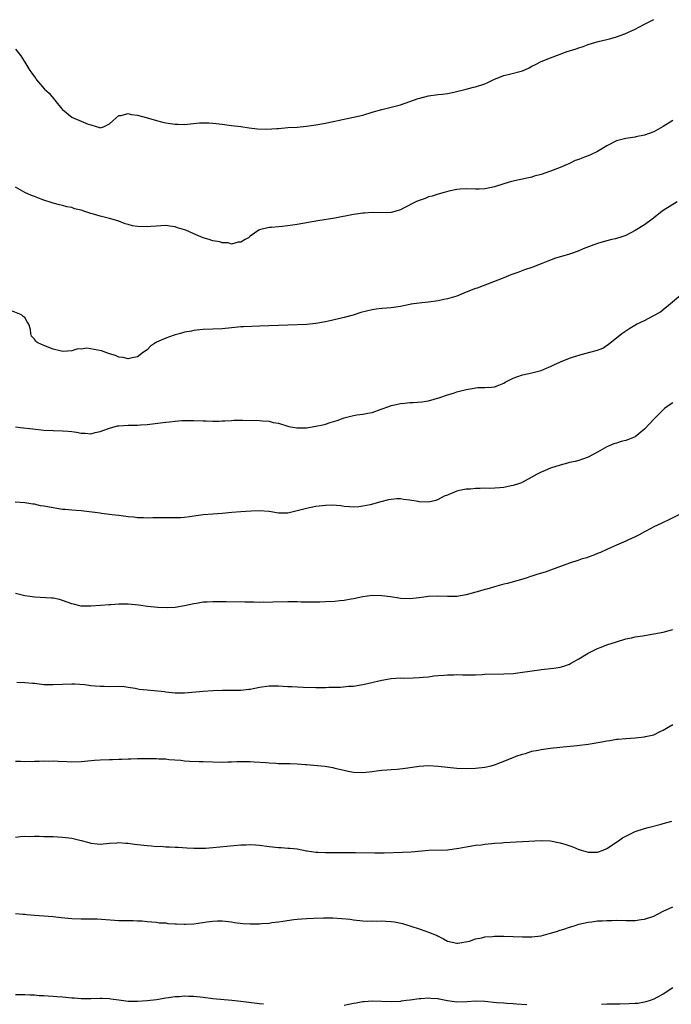
# Model space of a CAD drawing. Units: inches. Extents: x 2535000 to 2538000, y 1554000 to 1557000.
# Drawn here: x 2536900 to 2537039, y 1554682 to 1554892 of the extents above; entities that cross this region are included whole.
import ezdxf

# ---------------------------------------------------------------- set-up
doc = ezdxf.new("R2010")
doc.units = ezdxf.units.IN
doc.header["$MEASUREMENT"] = 0
doc.layers.add('LD25351554_10ft', color=31, linetype='Continuous')

msp = doc.modelspace()

# ---------------------------------------------------------------- linework, layer by layer
at = {"layer": 'LD25351554_10ft'}
for points, elevation in [([(2536899, 1554885.55), (2536900.11, 1554884.11), (2536900.8, 1554883), (2536901, 1554882.73), (2536902.03, 1554881), (2536902.45, 1554880.45), (2536903, 1554879.66), (2536903.29, 1554879.29), (2536903.44, 1554879), (2536905.18, 1554877), (2536906.13, 1554876.13), (2536908.83, 1554872.83), (2536909, 1554872.66), (2536911, 1554871.07), (2536911.14, 1554871), (2536913, 1554870.23), (2536914.43, 1554869.57), (2536915, 1554869.42), (2536916.88, 1554868.88), (2536917, 1554868.79), (2536917.75, 1554869), (2536919, 1554869.62), (2536919.7, 1554870.3), (2536921, 1554871.41), (2536921.42, 1554871.42), (2536923, 1554871.84), (2536923.64, 1554871.64), (2536925, 1554871.49), (2536926.83, 1554871), (2536929, 1554870.35), (2536930.08, 1554870.08), (2536931, 1554869.87), (2536933, 1554869.56), (2536933.55, 1554869.55), (2536935, 1554869.5), (2536938.18, 1554869.81), (2536939, 1554869.86), (2536940.14, 1554869.86), (2536941, 1554869.8), (2536941.7, 1554869.7), (2536943, 1554869.56), (2536945, 1554869.29), (2536947, 1554869.04), (2536948.78, 1554868.78), (2536950.56, 1554868.56), (2536952.5, 1554868.5), (2536954.63, 1554868.63), (2536955, 1554868.67), (2536957, 1554868.82), (2536959, 1554868.95), (2536961, 1554869.14), (2536963, 1554869.43), (2536965, 1554869.79), (2536965.98, 1554869.98), (2536967, 1554870.2), (2536967.63, 1554870.37), (2536971, 1554871.03), (2536973, 1554871.51), (2536975, 1554872.12), (2536977, 1554872.71), (2536979, 1554873.17), (2536980.45, 1554873.55), (2536981, 1554873.67), (2536983, 1554874.36), (2536984.74, 1554875), (2536985.12, 1554875.12), (2536987, 1554875.59), (2536989, 1554875.84), (2536989.93, 1554875.93), (2536991, 1554876.09), (2536992.34, 1554876.34), (2536995, 1554877.02), (2536996.54, 1554877.46), (2536997, 1554877.52), (2536999, 1554878.18), (2536999.6, 1554878.4), (2537001, 1554879.13), (2537003, 1554879.95), (2537004.2, 1554880.2), (2537007, 1554880.93), (2537008.45, 1554881.55), (2537009, 1554881.89), (2537009.77, 1554882.23), (2537011, 1554882.9), (2537013, 1554883.71), (2537016.52, 1554885), (2537018.41, 1554885.59), (2537019, 1554885.84), (2537019.91, 1554886.09), (2537021, 1554886.55), (2537023.13, 1554887.13), (2537025, 1554887.57), (2537025.8, 1554887.8), (2537027, 1554888.18), (2537028.8, 1554888.8), (2537031, 1554889.79), (2537031.77, 1554890.23), (2537033, 1554890.82), (2537035, 1554891.86)], 8280), ([(2537039, 1554870.33), (2537037, 1554869.06), (2537035, 1554867.92), (2537033, 1554867.2), (2537031.15, 1554866.85), (2537031, 1554866.81), (2537029, 1554866.5), (2537027, 1554865.98), (2537025, 1554864.94), (2537023, 1554863.74), (2537021.46, 1554863), (2537021, 1554862.81), (2537019.66, 1554862.34), (2537019, 1554862.07), (2537018.21, 1554861.79), (2537017, 1554861.21), (2537016.85, 1554861.15), (2537016.55, 1554861), (2537015, 1554860.34), (2537013, 1554859.56), (2537011, 1554858.87), (2537009.51, 1554858.49), (2537009, 1554858.3), (2537007.91, 1554858.09), (2537007, 1554857.85), (2537006.27, 1554857.73), (2537004.63, 1554857.37), (2537003, 1554856.89), (2537001, 1554856.23), (2537000.03, 1554856.03), (2536999, 1554855.78), (2536997.75, 1554855.75), (2536997, 1554855.72), (2536995, 1554855.78), (2536993.7, 1554855.7), (2536993, 1554855.63), (2536991.28, 1554855.28), (2536990.28, 1554855), (2536989, 1554854.67), (2536987.76, 1554854.24), (2536987, 1554854.06), (2536986.24, 1554853.76), (2536984.77, 1554853.23), (2536984.26, 1554853), (2536981.65, 1554851.65), (2536981, 1554851.35), (2536979.82, 1554851), (2536979, 1554850.78), (2536977, 1554850.68), (2536975, 1554850.73), (2536973.37, 1554850.63), (2536973, 1554850.63), (2536971.59, 1554850.41), (2536971, 1554850.34), (2536967, 1554849.57), (2536963.4, 1554849), (2536959, 1554848.22), (2536957, 1554847.93), (2536955.78, 1554847.78), (2536955, 1554847.73), (2536953.54, 1554847.54), (2536953, 1554847.54), (2536951, 1554847.08), (2536950.84, 1554847), (2536949, 1554845.69), (2536948.63, 1554845.37), (2536947.94, 1554845), (2536947, 1554844.42), (2536946.41, 1554844.41), (2536945, 1554844.05), (2536944.28, 1554844.28), (2536943, 1554844.27), (2536942.49, 1554844.49), (2536941, 1554844.73), (2536940.81, 1554844.81), (2536940.21, 1554845), (2536939, 1554845.37), (2536937, 1554846.21), (2536935.28, 1554847), (2536935, 1554847.1), (2536933.51, 1554847.51), (2536933, 1554847.68), (2536931.83, 1554847.83), (2536931, 1554847.96), (2536929.94, 1554847.94), (2536929, 1554847.87), (2536927.8, 1554847.8), (2536927, 1554847.69), (2536925, 1554847.78), (2536923.94, 1554847.94), (2536923, 1554848.22), (2536922.33, 1554848.33), (2536921, 1554848.92), (2536920.93, 1554848.93), (2536920.77, 1554849), (2536919, 1554849.5), (2536917, 1554849.96), (2536915.57, 1554850.43), (2536915, 1554850.56), (2536913.74, 1554851), (2536913.16, 1554851.16), (2536913, 1554851.27), (2536911.54, 1554851.54), (2536911, 1554851.82), (2536909.94, 1554851.94), (2536909, 1554852.22), (2536908.37, 1554852.37), (2536907, 1554852.72), (2536906.81, 1554852.81), (2536905, 1554853.38), (2536904.42, 1554853.58), (2536903, 1554854.14), (2536902.41, 1554854.41), (2536900.98, 1554855), (2536899, 1554856.16)], 8270), ([(2537039.94, 1554853), (2537037, 1554851.21), (2537036.7, 1554851), (2537034.65, 1554849.35), (2537033, 1554848.13), (2537031, 1554846.9), (2537029, 1554845.88), (2537028.35, 1554845.65), (2537026.82, 1554845.18), (2537026.04, 1554845), (2537024.66, 1554844.66), (2537023, 1554844.13), (2537021.65, 1554843.65), (2537019.95, 1554843), (2537019, 1554842.59), (2537017.84, 1554842.16), (2537017, 1554841.88), (2537016.33, 1554841.67), (2537015, 1554841.3), (2537014.78, 1554841.22), (2537014.03, 1554841), (2537012.4, 1554840.4), (2537011, 1554839.8), (2537009, 1554839.07), (2537007.44, 1554838.56), (2537005.99, 1554837.99), (2537004.52, 1554837.48), (2537003, 1554836.84), (2536997.34, 1554834.66), (2536997, 1554834.55), (2536995, 1554833.81), (2536993, 1554832.98), (2536991, 1554832.36), (2536990.21, 1554832.21), (2536989, 1554831.94), (2536987, 1554831.68), (2536985.52, 1554831.52), (2536985, 1554831.49), (2536983.22, 1554831.22), (2536983, 1554831.2), (2536981, 1554830.77), (2536979, 1554830.45), (2536977, 1554830.31), (2536975.84, 1554830.16), (2536975, 1554830.07), (2536972.56, 1554829.44), (2536970.93, 1554828.93), (2536969, 1554828.42), (2536965.65, 1554827.65), (2536965, 1554827.47), (2536963, 1554827.1), (2536961.08, 1554826.92), (2536957, 1554826.77), (2536951, 1554826.53), (2536947.56, 1554826.44), (2536947, 1554826.41), (2536945.69, 1554826.31), (2536945, 1554826.24), (2536943, 1554826.01), (2536941, 1554825.9), (2536939, 1554825.87), (2536938.23, 1554825.77), (2536937, 1554825.67), (2536936.47, 1554825.53), (2536935, 1554825.26), (2536934.81, 1554825.19), (2536934.12, 1554825), (2536933, 1554824.71), (2536932.58, 1554824.58), (2536931, 1554824.04), (2536929, 1554823.12), (2536928.78, 1554823), (2536927.73, 1554822.27), (2536927, 1554821.54), (2536926.28, 1554821), (2536925, 1554820), (2536923.85, 1554819.85), (2536923, 1554819.63), (2536921.9, 1554819.9), (2536921, 1554819.97), (2536920.29, 1554820.29), (2536919, 1554820.67), (2536917.28, 1554821.28), (2536916.53, 1554821.47), (2536914.15, 1554821.85), (2536913, 1554821.68), (2536912.27, 1554821.73), (2536911, 1554821.3), (2536909.15, 1554821.15), (2536908.79, 1554821.21), (2536907, 1554821.67), (2536905, 1554822.44), (2536903.71, 1554823), (2536903.3, 1554823.3), (2536903, 1554823.81), (2536902.41, 1554824.41), (2536902.23, 1554825), (2536902.16, 1554825.84), (2536901.79, 1554827), (2536901.48, 1554827.48), (2536901, 1554828.4), (2536900.63, 1554828.63), (2536900.23, 1554829), (2536898.16, 1554829.84)], 8260), ([(2536899, 1554805.15), (2536900.03, 1554805), (2536902.68, 1554804.68), (2536905, 1554804.44), (2536907, 1554804.36), (2536909, 1554804.31), (2536910.21, 1554804.21), (2536911, 1554804.11), (2536912.01, 1554804.01), (2536913, 1554803.78), (2536913.81, 1554803.81), (2536915, 1554803.67), (2536915.93, 1554803.93), (2536917, 1554804.13), (2536919, 1554804.88), (2536920.69, 1554805.31), (2536921, 1554805.35), (2536923, 1554805.47), (2536924.51, 1554805.49), (2536925, 1554805.52), (2536925.58, 1554805.58), (2536927, 1554805.66), (2536931, 1554806.15), (2536931.79, 1554806.21), (2536933, 1554806.35), (2536934.45, 1554806.45), (2536935, 1554806.46), (2536937, 1554806.45), (2536939, 1554806.38), (2536939.62, 1554806.38), (2536941, 1554806.35), (2536942.36, 1554806.36), (2536943, 1554806.39), (2536943.56, 1554806.44), (2536945, 1554806.48), (2536945.48, 1554806.52), (2536947.45, 1554806.55), (2536951, 1554806.47), (2536951.59, 1554806.41), (2536953, 1554806.31), (2536953.91, 1554806.09), (2536955, 1554805.88), (2536957.19, 1554805.19), (2536958.9, 1554804.9), (2536959, 1554804.89), (2536961, 1554804.94), (2536963, 1554805.24), (2536964.47, 1554805.53), (2536965, 1554805.67), (2536966.03, 1554806.03), (2536967.53, 1554806.47), (2536969, 1554807.04), (2536971, 1554807.57), (2536971.68, 1554807.68), (2536973, 1554807.82), (2536974.07, 1554808.07), (2536975, 1554808.2), (2536976.91, 1554808.91), (2536978.52, 1554809.48), (2536979, 1554809.64), (2536980.1, 1554809.9), (2536981, 1554810.07), (2536981.83, 1554810.17), (2536983, 1554810.29), (2536983.69, 1554810.31), (2536985.56, 1554810.44), (2536987, 1554810.66), (2536989.36, 1554811.36), (2536991, 1554811.94), (2536992.33, 1554812.33), (2536993, 1554812.55), (2536995, 1554813.09), (2536996.67, 1554813.33), (2536997, 1554813.42), (2536997.48, 1554813.48), (2536999, 1554813.51), (2537000.43, 1554813.57), (2537001, 1554813.67), (2537001.99, 1554814.01), (2537003, 1554814.44), (2537003.34, 1554814.66), (2537005, 1554815.52), (2537005.78, 1554815.78), (2537007, 1554816.23), (2537009, 1554816.61), (2537011, 1554817.1), (2537012.29, 1554817.71), (2537013, 1554817.96), (2537013.66, 1554818.34), (2537015.13, 1554819), (2537017, 1554819.76), (2537019, 1554820.41), (2537021.33, 1554821), (2537023, 1554821.48), (2537024.09, 1554821.91), (2537025.29, 1554822.71), (2537027, 1554824.08), (2537028.19, 1554825), (2537029, 1554825.57), (2537029.86, 1554826.14), (2537031.29, 1554827), (2537033, 1554827.79), (2537035, 1554828.83), (2537035.26, 1554829), (2537036.37, 1554829.63), (2537037, 1554830.11), (2537038.12, 1554831), (2537040.75, 1554833.25)], 8250), ([(2537039, 1554810.23), (2537038.27, 1554809.73), (2537037.29, 1554809), (2537037, 1554808.77), (2537035.12, 1554806.88), (2537035, 1554806.78), (2537034.16, 1554805.84), (2537033, 1554804.66), (2537031, 1554803.03), (2537029.59, 1554802.41), (2537029, 1554802.23), (2537028.01, 1554801.99), (2537027, 1554801.63), (2537026.49, 1554801.51), (2537025, 1554800.86), (2537023, 1554799.75), (2537021, 1554798.69), (2537019.77, 1554798.23), (2537019, 1554798), (2537018.22, 1554797.78), (2537017, 1554797.51), (2537016.61, 1554797.39), (2537015, 1554796.96), (2537013, 1554796.31), (2537011.82, 1554795.82), (2537011, 1554795.51), (2537009.99, 1554795), (2537009.35, 1554794.65), (2537008.09, 1554793.91), (2537006.77, 1554793.23), (2537006.13, 1554793), (2537005, 1554792.64), (2537004.56, 1554792.56), (2537003, 1554792.24), (2537002.16, 1554792.16), (2537000.02, 1554792.02), (2536999, 1554792.05), (2536997.98, 1554791.98), (2536997, 1554792.01), (2536995.89, 1554791.89), (2536995, 1554791.83), (2536993.55, 1554791.55), (2536993, 1554791.44), (2536991.3, 1554790.7), (2536991, 1554790.61), (2536990.34, 1554790.34), (2536989, 1554789.65), (2536988.53, 1554789.47), (2536987, 1554789.12), (2536985, 1554789.16), (2536984.78, 1554789.22), (2536983, 1554789.53), (2536981.66, 1554789.66), (2536981, 1554789.81), (2536980.21, 1554789.79), (2536979, 1554789.69), (2536978.42, 1554789.58), (2536976.81, 1554789.19), (2536974.55, 1554788.55), (2536973, 1554788.22), (2536972.1, 1554788.1), (2536971, 1554788.01), (2536970.13, 1554788.13), (2536969, 1554788.18), (2536968.33, 1554788.33), (2536966.44, 1554788.44), (2536965, 1554788.4), (2536963, 1554788.17), (2536961.94, 1554787.94), (2536961, 1554787.76), (2536959, 1554787.22), (2536957, 1554786.78), (2536955, 1554786.79), (2536953, 1554787.11), (2536951, 1554787.26), (2536949.2, 1554787.2), (2536947, 1554787.07), (2536945.09, 1554786.91), (2536943, 1554786.68), (2536941, 1554786.53), (2536939, 1554786.41), (2536937, 1554786.14), (2536936.04, 1554785.96), (2536935, 1554785.83), (2536934.23, 1554785.77), (2536933, 1554785.75), (2536931, 1554785.79), (2536928.25, 1554785.75), (2536927, 1554785.71), (2536926.24, 1554785.76), (2536925, 1554785.79), (2536924.11, 1554785.89), (2536923, 1554785.97), (2536921, 1554786.23), (2536919.61, 1554786.39), (2536919, 1554786.5), (2536917.33, 1554786.67), (2536917, 1554786.73), (2536913, 1554787.23), (2536911, 1554787.39), (2536909.53, 1554787.53), (2536909, 1554787.56), (2536907.78, 1554787.78), (2536907, 1554787.88), (2536905, 1554788.26), (2536904.34, 1554788.34), (2536903, 1554788.64), (2536902.65, 1554788.65), (2536901, 1554788.98), (2536898.89, 1554789.11)], 8240), ([(2537041, 1554786.77), (2537038.49, 1554785.51), (2537036.66, 1554784.66), (2537035, 1554783.85), (2537033.39, 1554783), (2537033, 1554782.78), (2537031.83, 1554782.17), (2537031, 1554781.7), (2537029.43, 1554781), (2537029, 1554780.79), (2537027, 1554779.95), (2537025.11, 1554779.11), (2537023.61, 1554778.39), (2537023, 1554778.15), (2537022.21, 1554777.79), (2537021, 1554777.39), (2537020.72, 1554777.28), (2537019.71, 1554777), (2537019, 1554776.78), (2537017, 1554776.1), (2537013, 1554774.59), (2537011.81, 1554774.19), (2537010.26, 1554773.74), (2537009, 1554773.34), (2537008.73, 1554773.27), (2537007.99, 1554773), (2537006.55, 1554772.55), (2537005, 1554772.12), (2537003.81, 1554771.81), (2537003, 1554771.63), (2537001, 1554771.1), (2536999.39, 1554770.61), (2536999, 1554770.51), (2536997.85, 1554770.15), (2536996.29, 1554769.71), (2536995, 1554769.38), (2536993, 1554769.05), (2536991, 1554769), (2536988.88, 1554769.12), (2536987, 1554769.05), (2536985, 1554768.75), (2536983, 1554768.53), (2536981, 1554768.6), (2536980.66, 1554768.66), (2536978.91, 1554768.91), (2536977, 1554769.14), (2536975, 1554769.2), (2536973, 1554768.98), (2536971, 1554768.55), (2536970.47, 1554768.47), (2536969, 1554768.16), (2536968.07, 1554768.07), (2536967, 1554767.95), (2536965, 1554767.86), (2536963.82, 1554767.82), (2536961.81, 1554767.81), (2536961, 1554767.83), (2536959.83, 1554767.83), (2536959, 1554767.88), (2536957.87, 1554767.87), (2536957, 1554767.9), (2536953.81, 1554767.81), (2536953, 1554767.76), (2536951.78, 1554767.78), (2536951, 1554767.74), (2536949.79, 1554767.79), (2536949, 1554767.78), (2536947.82, 1554767.82), (2536943.86, 1554767.86), (2536941, 1554767.91), (2536939.84, 1554767.84), (2536939, 1554767.8), (2536937.55, 1554767.55), (2536937, 1554767.47), (2536935.01, 1554767.01), (2536933, 1554766.68), (2536931.41, 1554766.59), (2536929.34, 1554766.66), (2536927.11, 1554766.89), (2536925.16, 1554767.16), (2536923, 1554767.38), (2536921.37, 1554767.37), (2536921, 1554767.39), (2536919.26, 1554767.26), (2536919, 1554767.25), (2536917.08, 1554767.08), (2536915, 1554766.93), (2536913, 1554766.98), (2536911.35, 1554767.35), (2536911, 1554767.47), (2536909, 1554768.19), (2536908.37, 1554768.37), (2536907, 1554768.64), (2536906.68, 1554768.68), (2536903, 1554768.85), (2536902.06, 1554769), (2536901, 1554769.18), (2536899, 1554769.62)], 8230), ([(2536899.24, 1554750.76), (2536901, 1554750.74), (2536902.59, 1554750.59), (2536903, 1554750.57), (2536905, 1554750.31), (2536905.72, 1554750.28), (2536907, 1554750.25), (2536909, 1554750.35), (2536911, 1554750.41), (2536911.6, 1554750.4), (2536913.73, 1554750.27), (2536915, 1554750.1), (2536915.99, 1554750.01), (2536917, 1554749.9), (2536917.9, 1554749.9), (2536919, 1554749.86), (2536921, 1554749.91), (2536922.16, 1554749.84), (2536923, 1554749.73), (2536924.48, 1554749.52), (2536925.32, 1554749.32), (2536927, 1554749.13), (2536930.76, 1554748.76), (2536931, 1554748.72), (2536933, 1554748.53), (2536935, 1554748.51), (2536939, 1554748.87), (2536941, 1554748.98), (2536943, 1554749.06), (2536947, 1554749.11), (2536948.7, 1554749.3), (2536949, 1554749.32), (2536951, 1554749.69), (2536953, 1554749.97), (2536954, 1554750), (2536955, 1554749.99), (2536957, 1554749.89), (2536957.87, 1554749.87), (2536960.25, 1554749.75), (2536963, 1554749.64), (2536964.37, 1554749.63), (2536965, 1554749.64), (2536965.71, 1554749.71), (2536967, 1554749.74), (2536968.25, 1554749.75), (2536969.93, 1554749.93), (2536971, 1554749.96), (2536973, 1554750.25), (2536974.63, 1554750.63), (2536975.21, 1554750.79), (2536977, 1554751.21), (2536979, 1554751.55), (2536981, 1554751.67), (2536981.65, 1554751.65), (2536983.7, 1554751.7), (2536985, 1554751.77), (2536985.86, 1554751.86), (2536987, 1554751.94), (2536988.11, 1554752.11), (2536989, 1554752.17), (2536990.3, 1554752.3), (2536991, 1554752.36), (2536992.34, 1554752.34), (2536993, 1554752.38), (2536994.31, 1554752.31), (2536995, 1554752.34), (2536996.34, 1554752.34), (2536997, 1554752.37), (2536998.42, 1554752.42), (2536999, 1554752.45), (2537003, 1554752.54), (2537005, 1554752.66), (2537007, 1554752.89), (2537010.61, 1554753.39), (2537011, 1554753.46), (2537012.39, 1554753.61), (2537014.15, 1554753.85), (2537015, 1554753.99), (2537015.8, 1554754.2), (2537017, 1554754.63), (2537017.26, 1554754.74), (2537019, 1554755.74), (2537021, 1554756.95), (2537023, 1554757.95), (2537023.78, 1554758.22), (2537025, 1554758.7), (2537027, 1554759.39), (2537029, 1554759.99), (2537030.21, 1554760.21), (2537031, 1554760.42), (2537032.66, 1554760.66), (2537033, 1554760.73), (2537035, 1554761.06), (2537037, 1554761.45), (2537038.22, 1554761.78), (2537039, 1554762)], 8220), ([(2536899, 1554733.95), (2536900.05, 1554733.95), (2536901, 1554733.88), (2536903, 1554733.95), (2536904.05, 1554733.95), (2536905, 1554734.03), (2536906.02, 1554733.98), (2536907, 1554734.01), (2536908.05, 1554733.95), (2536909.9, 1554733.9), (2536911, 1554733.85), (2536913, 1554733.91), (2536915.82, 1554734.18), (2536917, 1554734.27), (2536919, 1554734.32), (2536919.67, 1554734.33), (2536921, 1554734.38), (2536921.61, 1554734.39), (2536923, 1554734.49), (2536923.52, 1554734.48), (2536925, 1554734.55), (2536926.56, 1554734.56), (2536929, 1554734.52), (2536929.52, 1554734.48), (2536931, 1554734.43), (2536931.65, 1554734.35), (2536934.19, 1554734.19), (2536935, 1554734.06), (2536936.05, 1554733.95), (2536938.13, 1554733.87), (2536939, 1554733.87), (2536943, 1554733.78), (2536944.2, 1554733.8), (2536945, 1554733.8), (2536946.14, 1554733.86), (2536947, 1554733.88), (2536949, 1554733.88), (2536949.84, 1554733.84), (2536952.35, 1554733.65), (2536953, 1554733.58), (2536954.44, 1554733.56), (2536955, 1554733.5), (2536956.5, 1554733.5), (2536957, 1554733.48), (2536957.48, 1554733.48), (2536959, 1554733.42), (2536960.72, 1554733.28), (2536961, 1554733.28), (2536964.9, 1554732.9), (2536966.6, 1554732.6), (2536967, 1554732.51), (2536969, 1554732.02), (2536969.85, 1554731.85), (2536971, 1554731.65), (2536973, 1554731.57), (2536975, 1554731.78), (2536975.88, 1554731.88), (2536977, 1554732.05), (2536978.12, 1554732.12), (2536979, 1554732.22), (2536980.29, 1554732.29), (2536982.56, 1554732.56), (2536983, 1554732.65), (2536985, 1554732.91), (2536986.99, 1554733.01), (2536989, 1554732.91), (2536993, 1554732.48), (2536995, 1554732.42), (2536997, 1554732.49), (2536999, 1554732.69), (2537000.35, 1554733), (2537001, 1554733.17), (2537002.33, 1554733.67), (2537005, 1554734.74), (2537005.68, 1554735), (2537007, 1554735.46), (2537007.63, 1554735.63), (2537009, 1554736.06), (2537010.33, 1554736.33), (2537011, 1554736.48), (2537013, 1554736.75), (2537014.97, 1554736.97), (2537018.68, 1554737.32), (2537021, 1554737.6), (2537023.91, 1554738.09), (2537025, 1554738.32), (2537025.62, 1554738.38), (2537027, 1554738.63), (2537027.36, 1554738.64), (2537029, 1554738.81), (2537031, 1554738.95), (2537033, 1554739.14), (2537033.2, 1554739.2), (2537035, 1554739.58), (2537036.19, 1554740.19), (2537037, 1554740.56), (2537037.67, 1554741), (2537039, 1554741.79)], 8210), ([(2536899, 1554717.79), (2536900.05, 1554717.95), (2536901, 1554717.99), (2536901.94, 1554717.94), (2536903, 1554717.99), (2536904.02, 1554717.98), (2536905, 1554717.94), (2536907, 1554717.91), (2536909, 1554717.81), (2536911, 1554717.54), (2536913, 1554717.06), (2536914.64, 1554716.64), (2536915, 1554716.53), (2536916.39, 1554716.39), (2536917, 1554716.27), (2536919, 1554716.48), (2536920.57, 1554716.58), (2536921, 1554716.66), (2536922.49, 1554716.49), (2536923, 1554716.51), (2536924.3, 1554716.3), (2536925, 1554716.24), (2536927, 1554716), (2536927.95, 1554715.95), (2536929, 1554715.83), (2536929.84, 1554715.84), (2536931, 1554715.74), (2536931.76, 1554715.76), (2536933, 1554715.67), (2536933.65, 1554715.65), (2536935.51, 1554715.5), (2536937, 1554715.42), (2536937.42, 1554715.42), (2536939, 1554715.44), (2536939.47, 1554715.47), (2536941, 1554715.57), (2536947, 1554716.13), (2536948.16, 1554716.16), (2536949, 1554716.2), (2536950.12, 1554716.12), (2536951, 1554716.07), (2536953, 1554715.81), (2536953.76, 1554715.76), (2536955, 1554715.59), (2536955.59, 1554715.59), (2536957, 1554715.46), (2536957.44, 1554715.44), (2536959, 1554715.27), (2536961, 1554714.88), (2536961.11, 1554714.89), (2536963, 1554714.59), (2536963.39, 1554714.61), (2536965, 1554714.5), (2536965.48, 1554714.52), (2536967, 1554714.51), (2536969.45, 1554714.55), (2536971.45, 1554714.55), (2536975.52, 1554714.48), (2536977.52, 1554714.48), (2536981.4, 1554714.6), (2536983.31, 1554714.69), (2536987.05, 1554715.05), (2536991, 1554715.1), (2536993.45, 1554715.45), (2536995, 1554715.75), (2536995.87, 1554715.87), (2536997, 1554716.05), (2536998.19, 1554716.19), (2536999, 1554716.3), (2537000.43, 1554716.43), (2537001, 1554716.5), (2537002.6, 1554716.6), (2537003, 1554716.64), (2537007, 1554716.83), (2537011, 1554717.09), (2537013, 1554717), (2537014.67, 1554716.67), (2537015, 1554716.58), (2537016.22, 1554716.22), (2537017.72, 1554715.72), (2537019, 1554715.19), (2537019.15, 1554715.15), (2537019.53, 1554715), (2537021, 1554714.62), (2537023, 1554714.6), (2537024.2, 1554715), (2537025, 1554715.37), (2537027.47, 1554717), (2537028.33, 1554717.67), (2537029, 1554718.01), (2537031.02, 1554718.98), (2537033, 1554719.6), (2537033.81, 1554719.81), (2537036.57, 1554720.57), (2537037, 1554720.68), (2537038.8, 1554721.2)], 8200), ([(2536899, 1554701.56), (2536900.61, 1554701.39), (2536901, 1554701.38), (2536901.35, 1554701.35), (2536903, 1554701.18), (2536907, 1554700.89), (2536908.7, 1554700.7), (2536911, 1554700.49), (2536913, 1554700.42), (2536914.42, 1554700.42), (2536916.37, 1554700.37), (2536921, 1554700.08), (2536922.07, 1554700.07), (2536923, 1554700.02), (2536924.05, 1554700.05), (2536925, 1554699.96), (2536925.98, 1554699.98), (2536927, 1554699.85), (2536929, 1554699.69), (2536929.57, 1554699.57), (2536931, 1554699.52), (2536931.42, 1554699.42), (2536933, 1554699.35), (2536933.31, 1554699.31), (2536935, 1554699.26), (2536935.26, 1554699.26), (2536937, 1554699.37), (2536939.78, 1554699.78), (2536941, 1554699.94), (2536941.99, 1554699.99), (2536943, 1554699.98), (2536945, 1554699.75), (2536945.63, 1554699.63), (2536947.43, 1554699.43), (2536949, 1554699.34), (2536951, 1554699.35), (2536951.38, 1554699.38), (2536953, 1554699.49), (2536953.59, 1554699.59), (2536955, 1554699.75), (2536955.92, 1554699.92), (2536958.25, 1554700.25), (2536959, 1554700.33), (2536961, 1554700.47), (2536962.53, 1554700.53), (2536964.6, 1554700.6), (2536965, 1554700.59), (2536966.61, 1554700.61), (2536968.5, 1554700.5), (2536970.3, 1554700.3), (2536971, 1554700.2), (2536973, 1554699.98), (2536973.93, 1554699.93), (2536975, 1554699.95), (2536975.9, 1554699.9), (2536977, 1554699.99), (2536977.9, 1554699.9), (2536979, 1554699.86), (2536979.75, 1554699.75), (2536981.4, 1554699.4), (2536983, 1554698.89), (2536983.19, 1554698.81), (2536985, 1554698.25), (2536986.17, 1554697.83), (2536987, 1554697.59), (2536988.83, 1554696.83), (2536989, 1554696.71), (2536990.17, 1554696.17), (2536991, 1554695.68), (2536993, 1554695.19), (2536993.2, 1554695.2), (2536995.68, 1554695.68), (2536997, 1554696.15), (2536998.34, 1554696.34), (2536999, 1554696.55), (2537000.62, 1554696.62), (2537001, 1554696.69), (2537002.69, 1554696.69), (2537003, 1554696.71), (2537005, 1554696.66), (2537007, 1554696.57), (2537009, 1554696.56), (2537011, 1554696.81), (2537013, 1554697.35), (2537014.27, 1554697.73), (2537015, 1554697.98), (2537015.82, 1554698.18), (2537017, 1554698.62), (2537017.32, 1554698.68), (2537018.2, 1554699), (2537019, 1554699.25), (2537021, 1554699.7), (2537021.77, 1554699.77), (2537023, 1554699.96), (2537023.98, 1554699.98), (2537025, 1554700.08), (2537026.06, 1554700.06), (2537027, 1554700.1), (2537029, 1554700.05), (2537030.08, 1554700.08), (2537031, 1554700.05), (2537032.26, 1554700.26), (2537033, 1554700.32), (2537034.98, 1554701), (2537037, 1554702.07), (2537039.02, 1554702.98)], 8190), ([(2537039, 1554685.69), (2537037, 1554684.35), (2537035.63, 1554683.63), (2537035, 1554683.27), (2537034.23, 1554683), (2537033.28, 1554682.72), (2537033, 1554682.65), (2537031.59, 1554682.41), (2537031, 1554682.36), (2537029.72, 1554682.28), (2537027.75, 1554682.25), (2537027, 1554682.26), (2537025.76, 1554682.24), (2537025, 1554682.25), (2537023.8, 1554682.2)], 8180), ([(2536951.79, 1554682.21), (2536951, 1554682.29), (2536947, 1554682.81), (2536945.04, 1554683.04), (2536941, 1554683.4), (2536939, 1554683.66), (2536937, 1554683.88), (2536935.89, 1554683.89), (2536935, 1554683.95), (2536933.83, 1554683.83), (2536933, 1554683.8), (2536931.57, 1554683.57), (2536931, 1554683.5), (2536929, 1554683.19), (2536927, 1554682.95), (2536925, 1554682.81), (2536923, 1554682.84), (2536921, 1554683.08), (2536919.32, 1554683.32), (2536919, 1554683.35), (2536917.42, 1554683.42), (2536917, 1554683.42), (2536915, 1554683.37), (2536913, 1554683.39), (2536911.52, 1554683.52), (2536911, 1554683.55), (2536909, 1554683.75), (2536907.82, 1554683.82), (2536907, 1554683.89), (2536905.91, 1554683.91), (2536905, 1554683.98), (2536904.01, 1554684.01), (2536903, 1554684.12), (2536902.14, 1554684.14), (2536901, 1554684.25), (2536900.22, 1554684.22), (2536899, 1554684.21)], 8180), ([(2537007.91, 1554682.09), (2537005.75, 1554682.25), (2537005, 1554682.33), (2537003.64, 1554682.36), (2537003, 1554682.43), (2537001.47, 1554682.53), (2536999, 1554682.81), (2536997, 1554682.89), (2536995.24, 1554682.76), (2536993, 1554682.7), (2536991, 1554682.97), (2536989.28, 1554683.28), (2536989, 1554683.35), (2536987.45, 1554683.45), (2536987, 1554683.5), (2536985.36, 1554683.36), (2536985, 1554683.35), (2536983.08, 1554683.08), (2536982.29, 1554683), (2536981.14, 1554682.86), (2536981, 1554682.83), (2536979, 1554682.74), (2536975, 1554682.88), (2536973.25, 1554682.75), (2536973, 1554682.75), (2536971.53, 1554682.47), (2536971, 1554682.4), (2536969, 1554681.94)], 8180)]:
    msp.add_lwpolyline(points, dxfattribs=dict(at, elevation=elevation))

doc.saveas('drawing.dxf')
